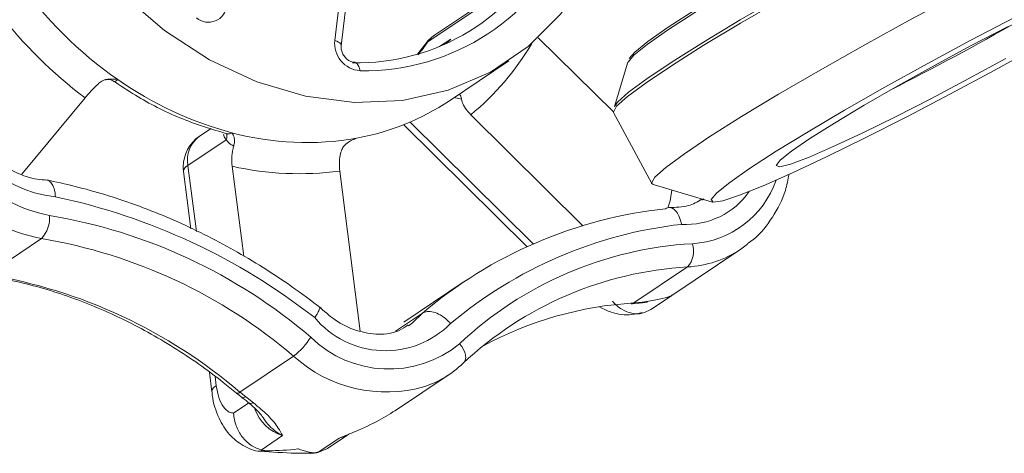
# Model space of a CAD drawing. Extents: x 19.1 to 29.8, y 0.6 to 8.7.
# Drawn here: x 22.4 to 22.5, y 5 to 5 of the extents above; entities that cross this region are included whole.
import ezdxf

# ---------------------------------------------------------------- set-up
doc = ezdxf.new("R2010")
doc.units = 0
doc.header["$MEASUREMENT"] = 0
doc.layers.get('0').update_dxf_attribs({"linetype": 'CONTINUOUS'})
doc.layers.add('D7', color=7, linetype='CONTINUOUS')

# ---------------------------------------------------------------- blocks, each defined once
blk = doc.blocks.new('A$C0445017A')
at = {"lineweight": 15}
for p, q in [((1.954831469460622, 1.712345124339693), (1.955212216851066, 1.715521460179653)), ((1.95504895614512, 1.712163770814856), (1.955463721498127, 1.715623897105935)), ((1.959596991107155, 1.713451879514014), (1.958206226432573, 1.712517961699266)), ((1.959547719436848, 1.713346444974483), (1.957977979201793, 1.712292342582582)), ((1.964258365606803, 1.709919962439566), (1.961717635679328, 1.712437284806498)), ((1.957876400300009, 1.71219326760719), (1.957635505347753, 1.71187813727839)), ((1.958382074398386, 1.712138030246503), (1.958756422506575, 1.712389410205707)), ((1.958756422506575, 1.712389410205707), (1.958593092050002, 1.712228212994821)), ((1.958712942179254, 1.710300881773724), (1.960724171855425, 1.711651450463345)), ((1.964752370759811, 1.711601844799527), (1.96429790746808, 1.710100004714288)), ((1.944246706731619, 1.707811111349019), (1.946386390301861, 1.710398953526287)), ((1.959120096250501, 1.710355611178946), (1.958869452516012, 1.710405980640812)), ((1.959433160265689, 1.70982579720792), (1.963228047600161, 1.706065871895232)), ((1.964264137345495, 1.709901720056378), (1.965558666405386, 1.707496802448352)), ((1.957168903814726, 1.709488820865104), (1.961339628144515, 1.705356521116062)), ((1.957380602075631, 1.709576237194741), (1.961546686450831, 1.705448534652717)), ((1.950652399141809, 1.709362330235146), (1.950260338389803, 1.709099055989361)), ((1.951162386895632, 1.708980500529035), (1.94986502287243, 1.708109302550241)), ((1.955472813195676, 1.708988890140969), (1.955489679092175, 1.708992919323632)), ((1.955573876234212, 1.709031331688978), (1.955486591725368, 1.709002895282973)), ((1.94986502287243, 1.708109302550241), (1.95015223413219, 1.705872698872149)), ((1.949717373856387, 1.707902112766133), (1.949966025575932, 1.705965784256697)), ((1.951360893128076, 1.708078883603978), (1.9517524641535, 1.705029597874638)), ((1.955697460278103, 1.702498922969272), (1.955001452771405, 1.707918950550221)), ((1.965604172687236, 1.707464861946254), (1.967607095996939, 1.706868594085792)), ((1.967247894682934, 1.706935711922505), (1.967320801142947, 1.706982380708643)), ((1.943093041254052, 1.704409944228084), (1.944908053400837, 1.705628750118718)), ((1.96624061711713, 1.703706381691536), (1.968574122220325, 1.705273362810988)), ((1.968798097315982, 1.705436942984448), (1.968574122220325, 1.705273362810988)), ((1.96495379062074, 1.703449581881072), (1.966768802767525, 1.704668387771707)), ((1.959178001356342, 1.704152124854101), (1.957166771680171, 1.702801556164479)), ((1.965165648606011, 1.703469458764352), (1.96545203954809, 1.703509155457636)), ((1.965513080205099, 1.703219450183395), (1.966239997857414, 1.703707585493245)), ((1.956890085149723, 1.702495470755871), (1.957803776010991, 1.703109026872233)), ((1.964864766538888, 1.703417816880862), (1.96508467729609, 1.703438452891711)), ((1.965071877054818, 1.703437386085399), (1.965084550732094, 1.703438437593343)), ((1.951626391966094, 1.700430054977845), (1.95344140411288, 1.701648860868479)), ((1.950592149579101, 1.701089961318559), (1.950676145421163, 1.700435859493099)), ((1.950783734953774, 1.700955004971638), (1.950823794437206, 1.700643049277208)), ((1.956858192234442, 1.699787081459721), (1.958703763441214, 1.701026408183995)), ((1.951512304317838, 1.700393995107756), (1.951699657453261, 1.700244057577501)), ((1.951816569104501, 1.700277855563407), (1.952085848767737, 1.70006605228509)), ((1.951411550747494, 1.699717107090795), (1.951926152917181, 1.700062669602244)), ((1.9530684528034, 1.698956197480768), (1.952340846484667, 1.698467599721846)), ((1.954260124797926, 1.698383284102352), (1.954987731116645, 1.698871881861262)), ((1.954585560460913, 1.698519585699528), (1.955304359328402, 1.699002269132489)), ((1.95256351170719, 1.698438658068426), (1.952378642344271, 1.698461092069659)), ((1.954585205388106, 1.698520309894695), (1.954260124797926, 1.698383284102352)), ((1.953965564240782, 1.698388990038824), (1.954105072478001, 1.698370935919701))]:
    blk.add_line(p, q, dxfattribs=at)
at = {"lineweight": 15, "flags": 128}
for points in [[(1.982067158813386, 1.720922120981266), (1.982035174094143, 1.720928125254672), (1.981702643551465, 1.720877456070893), (1.981118775283356, 1.72068536430973), (1.980301309831688, 1.720357686582146), (1.979275085470555, 1.719904379210076), (1.97807128350788, 1.719339215708639), (1.976726480857138, 1.718679368284838), (1.97528153866638, 1.717944886068748), (1.973780360772878, 1.717158085930837), (1.97226855970731, 1.716342874395158), (1.970792070780043, 1.715524021251703), (1.96939575635998, 1.714726406938876), (1.968122042754224, 1.713974266563963), (1.967009631106137, 1.713290453531652), (1.966092321480751, 1.712695745154903), (1.965397985866851, 1.71220821134681), (1.96494772130071, 1.711842665575424), (1.964755208843329, 1.711610214764034), (1.964752370759811, 1.711601844799527)], [(1.964300290079905, 1.710107201343657), (1.964402488118985, 1.710254983143832), (1.96477132878308, 1.710586267880036), (1.965390752740838, 1.71104459923251), (1.966243863721409, 1.711617475116741), (1.967307391081128, 1.712289268971982), (1.968552324566041, 1.713041656013097), (1.969944705635974, 1.713854113082933), (1.971446553765006, 1.714704478470541), (1.973016902451199, 1.715569556424884), (1.974612916676001, 1.716425749874459), (1.976191061331839, 1.71724970409389), (1.977708288746435, 1.718018943759959), (1.97912321291102, 1.718712486019834), (1.980397238382828, 1.719311412848596), (1.981495613068127, 1.719799387083643), (1.982388376168736, 1.720163098059895), (1.983051175434539, 1.720392624690044), (1.983465931429357, 1.72048170608595), (1.983557504323969, 1.720477783984439)], [(1.964796547208024, 1.711727165344728), (1.964981899930116, 1.711944528212401), (1.965428467577034, 1.712307072652366), (1.966117102314442, 1.712790603540302), (1.967026880324319, 1.713380429034859), (1.968130158462202, 1.714058627586848), (1.969393414180153, 1.714804592476456), (1.970778264092424, 1.715595657937986), (1.972242630235201, 1.716407787847689), (1.973742018584232, 1.717216306049213), (1.975230870983268, 1.71799664612614), (1.976663949405562, 1.7187250978401), (1.977997710488417, 1.719379527554379)], [(1.979221664797706, 1.718647517345835), (1.977793968562523, 1.717947714700474), (1.976263045618424, 1.717171531352502), (1.974670655552508, 1.716340139560288), (1.973060234614721, 1.71547621752465), (1.971475710890182, 1.714603330786643), (1.969960306055569, 1.713745289421034), (1.968555356404394, 1.712925498559531), (1.96729918530071, 1.712166319959797), (1.966226057817629, 1.711488462035007), (1.965365246075471, 1.710910414982299), (1.964740230774574, 1.710447946418421), (1.964368060703066, 1.710113671280229), (1.964258887690313, 1.709916707722098), (1.964264137345495, 1.709901720056378)], [(1.985051266370974, 1.717932924477762), (1.985054914716535, 1.717973510665336), (1.984898112715328, 1.718027789990982), (1.984479612850009, 1.717937904485636), (1.983810830705956, 1.717706305991569), (1.982910008916662, 1.717339311911967), (1.981801719552287, 1.716846932888641), (1.980516193857596, 1.71624259973781), (1.979088497622413, 1.71554279709245), (1.977557574678315, 1.714766613744476), (1.975965184612392, 1.713935221952261), (1.974354763674604, 1.713071299916624), (1.972770239950073, 1.712198413178617), (1.971254835115452, 1.711340371813009), (1.969849885464278, 1.710520580951504), (1.968593714360594, 1.709761402351772), (1.967520586877519, 1.709083544426981), (1.966659775135355, 1.708505497374275), (1.966034759834457, 1.708043028810396), (1.96566258976295, 1.707708753672202), (1.965553416750204, 1.707511790114073), (1.965604172687236, 1.707464861946254)], [(1.94767606296697, 1.713892265229136), (1.949073555437963, 1.712680200393821), (1.950593486076841, 1.711687681863765), (1.952198429146911, 1.710939148739156), (1.953848865623279, 1.710453032389761), (1.955504156282423, 1.710241302613433), (1.957123542374717, 1.710309172899953), (1.958667149240128, 1.710654972057617), (1.960096968154701, 1.711270185363524), (1.96137779223146, 1.712139664224307), (1.962478083330822, 1.713241999184778), (1.963370748634262, 1.714550047099769), (1.964033807759428, 1.716031599488453), (1.964158086162705, 1.716413126730242)], [(1.971493145623434, 1.708407993584821), (1.970322429870372, 1.707858363467323), (1.969324411040859, 1.707417515140176), (1.968529413432016, 1.70709884355672), (1.967961592643888, 1.706912031391765), (1.967638201623807, 1.706862754838407), (1.967569066444256, 1.706952511139788), (1.967756287742702, 1.707178573096109), (1.968194176894713, 1.707534071929219), (1.968869428859996, 1.708008205986966), (1.969761526449275, 1.708586568945928), (1.970843363728733, 1.709251587540264), (1.972082069620058, 1.709983055516499), (1.973440006671559, 1.710758747590317), (1.974875914653083, 1.711555094750574), (1.976346164227216, 1.712347900391777), (1.977806082604616, 1.713113075515695)], [(1.978572290926905, 1.712118328332745), (1.977136382945382, 1.711321981172489), (1.975666133371249, 1.710529175531287), (1.974206214993842, 1.709764000407366), (1.972800986694303, 1.709049705259674), (1.971493145623434, 1.708407993584821)], [(1.972670450799733, 1.709198570378746), (1.971676889700923, 1.708734037744662), (1.97086056897826, 1.708380227667225), (1.970254908898056, 1.708151625172571), (1.96988470525514, 1.708057589273692), (1.969765114230164, 1.70810196981134), (1.969901031893734, 1.708282949841086), (1.970286893760736, 1.708593120019249), (1.970906902600994, 1.709019781942292), (1.971735675179751, 1.709545468020953), (1.972739281450245, 1.710148656605408), (1.973876633653852, 1.710804653084138), (1.975101168457712, 1.711486600884228), (1.976362753263082, 1.712166580982613), (1.977609738639813, 1.712816754914174)], [(1.977531221195953, 1.711732959520686), (1.97628175076261, 1.711048483747612), (1.975020997152505, 1.710379976839883), (1.973800575766568, 1.709754807548853), (1.972670450799733, 1.709198570378746)], [(1.958206226432573, 1.712517961699266), (1.9581197411717, 1.712451439551842), (1.957977979201793, 1.712292342582582)], [(1.95504895614512, 1.712163770814856), (1.955047566319834, 1.712188724795327), (1.955031935629918, 1.712223325629637), (1.955001060607927, 1.712257543549597), (1.954956127763637, 1.712290063579734), (1.954898863841066, 1.712319635993525), (1.954831469460622, 1.712345124339693)], [(1.957877012337718, 1.712194146100616), (1.957880914308348, 1.712199621094555), (1.957977979201793, 1.712292342582582)], [(1.955687277175095, 1.711319230301404), (1.955671191654233, 1.711393812954377), (1.955648183761305, 1.711460465867351), (1.955619137676727, 1.71151662760626), (1.955585169625245, 1.711560139906974), (1.955547584980025, 1.711589330616178), (1.955507828097915, 1.711603077951287), (1.955497642692897, 1.711604030131928)], [(1.966117514938269, 1.706708780739801), (1.966175675043885, 1.706906299956517), (1.966239539345743, 1.707275714056149)], [(1.964864642021595, 1.703417808617761), (1.964893860081162, 1.703422395571319), (1.96495379062074, 1.703449581881072)], [(1.965084550732094, 1.703438437593343), (1.965105226996883, 1.7034422263816), (1.965165648606011, 1.703469458764352)], [(1.966239997857414, 1.703707585493245), (1.966110624805587, 1.703636184105641), (1.966077400308635, 1.703622262742725)], [(1.957327709033301, 1.702677224566299), (1.957461782300854, 1.702772076045862), (1.957803776010991, 1.703109026872233)], [(1.959166572831599, 1.701397349066359), (1.959216225377126, 1.701445017603657), (1.959248434471249, 1.701509074399747), (1.959261962336555, 1.701587057787876), (1.959256289104758, 1.701675970910176), (1.959231632794982, 1.701772396885218), (1.959188940935377, 1.701872630116858), (1.959129854150163, 1.701972818698215), (1.959056643111396, 1.702069112438307)], [(1.95169646531177, 1.700246902819169), (1.951697448417157, 1.700245934774239), (1.951699657127918, 1.700244057827023)], [(1.955304359328402, 1.699002269132489), (1.955157032921889, 1.69892314289066), (1.954987731116645, 1.698871881861262)]]:
    blk.add_lwpolyline(points, dxfattribs=at)
at = {"lineweight": 15}
for centre, radius, start, end in [((1.955831512107444, 1.71893482923779), 0.007616964676011724, 268.914981598317, 337.7400853377129), ((1.955573387652748, 1.718888633982926), 0.007307338697720626, 268.8594415953472, 334.1288344663445), ((1.955576167455057, 1.72257139087789), 0.01410078734888536, 215.4904957306096, 235.0398051739818), ((1.950556056701437, 1.7135915463154), 0.0006314925186760678, 230.5509809525256, 353.6624738593808), ((1.955448558070877, 1.722478409765044), 0.0151008657929881, 217.4080164032765, 233.1222845012531), ((1.927528406139594, 1.801498298327092), 0.1018628229669278, 296.9159614501389, 299.6697917416286), ((1.958903078808198, 1.711480228344019), 0.001249997500000376, 123.881909593686, 145.2196056121619), ((1.955758555630332, 1.712248598566795), 0.0009320976294878778, 174.0559311847078, 265.6142517622839), ((1.951858600668515, 1.716540868701546), 0.007449615279796633, 321.0721732111152, 325.2287531400921), ((1.953703085293391, 1.71681566405253), 0.009038362555992104, 309.3438319689167, 329.5987306557354), ((1.954477217306987, 1.720950243675407), 0.01214250221352705, 234.9063434157484, 255.0856879058375), ((1.945848287203674, 1.711219910700091), 0.004200231167102257, 186.9300187565226, 263.6538939950125), ((1.946056005609805, 1.711399868547264), 0.005884182372291099, 191.780352282826, 258.7499486209761), ((1.946191115040769, 1.711488346512015), 0.005174359089058098, 191.7803522819075, 258.7499486227135), ((1.954091863576927, 1.717211301742848), 0.008313138492685408, 280.2692147254707, 303.7711094278095), ((1.950901437203157, 1.709089158199395), 0.0002826680585591921, 337.3934883444492, 19.58063893714917), ((1.953880535604412, 1.718629269041432), 0.009746168678519265, 254.9635359836132, 280.0055886821133), ((1.950957190765429, 1.708061322634116), 0.001249997500000255, 123.8819095937049, 180.0955657312662), ((1.950853918771479, 1.708288152366072), 0.001004938981120228, 126.2040784684871, 190.2515881395217), ((1.94996007185344, 1.707885363865183), 0.0002432752421758087, 112.9984062961839, 176.0522038209586), ((1.950957190765429, 1.708061322634116), 0.001249997500000463, 180.0955657312662, 187.3175340551961), ((1.953631367964633, 1.718246716167755), 0.01041824721478925, 257.412371276989, 277.5567533886443), ((1.966732043933163, 1.708658130792076), 0.003206523359060894, 273.5838824923226, 340.8523947389788), ((1.966710576352362, 1.708733015207685), 0.002623898948747806, 266.8584750280373, 324.9353425522413), ((1.940960773480235, 1.686124032180593), 0.02138385944606514, 51.90281512905737, 78.06219988920891), ((1.96767229760912, 1.69147833607266), 0.0152532189064489, 96.21492015485956, 130.3142624966236), ((1.9441954889421, 1.706317228980148), 0.0009908336139304943, 315.9848854278144, 5.570646436844054), ((1.942192765224064, 1.688465835871782), 0.0181947488745391, 49.44694580014245, 80.54508552184295), ((1.968204996111673, 1.691533223363695), 0.01467158378600105, 96.41096466268944, 130.115929805318), ((1.942023010364238, 1.688304679993918), 0.01756265580748262, 49.44694579959701, 80.54508552240465), ((1.967651033910613, 1.692941378755659), 0.01253710793568927, 93.28564688415928, 133.276218192276), ((1.966156083901758, 1.705207131647882), 0.0008158856369487697, 318.6758791737579, 17.89843297678861), ((1.966553393330095, 1.708307330318365), 0.003645312618091037, 273.3877055476179, 303.665008802317), ((1.96746239095588, 1.692586716610374), 0.01210156364382784, 93.28564688245227, 133.2762181934368), ((1.940207998217168, 1.687085874102682), 0.01756265580812237, 49.44694580017407, 80.54508552181777), ((1.965706974340115, 1.691123911330159), 0.01234866147583578, 93.49682029168883, 118.3738213987457), ((1.964691854861798, 1.707380410938577), 0.003939546600959722, 273.8123405377802, 276.9074578469856), ((1.956543441061449, 1.704938742029088), 0.003106827495726488, 219.7434519373823, 315.2944962147708), ((1.951854526326329, 1.703669123128092), 0.002568976587488443, 308.1489642441247, 327.5388845028962), ((1.956662262017538, 1.704976880322517), 0.003766719380451115, 225.4996153298166, 309.4695093340955), ((1.956580059518622, 1.705088669398478), 0.004656548129144754, 227.6210928223082, 286.1682252101631), ((1.956729479013056, 1.703966464562171), 0.003541155279173425, 288.9033191457649, 313.4893695780247), ((1.950918843418215, 1.700419110592151), 0.0002432752421737015, 112.9984062958602, 176.0522038212538), ((1.95153807307647, 1.700510640458795), 0.0001195585463413746, 257.6367187741713, 317.6214978506404), ((1.955412738435882, 1.704966278302546), 0.005908785123937271, 230.1485389855651, 232.5106467475592), ((1.951730241099447, 1.700357370624644), 0.0001173676676909603, 254.8953658720036, 317.3524261098485), ((1.952005934511696, 1.700210717675308), 0.0001652705764664669, 236.577498200884, 298.916592666768), ((1.953491287998347, 1.7003347233801), 0.001441916522275673, 199.264101909525, 252.9476543387382)]:
    blk.add_arc(centre, radius, start, end, dxfattribs=at)
for points, knots in [([(1.955493925928316, 1.711604123476921), (1.955466401953565, 1.71160654668216), (1.955410099862149, 1.711611503507038), (1.955298913024812, 1.71166280769428), (1.955189984963638, 1.71175487799854), (1.955103246245748, 1.711878869715868), (1.955052944226352, 1.712013459934402), (1.955043777949562, 1.712109545881725), (1.955048045409853, 1.712154233794014), (1.95504895614512, 1.712163770814856)], [0, 0, 0, 0, 0.1508058716582004, 0.3084832786342435, 0.4745608097200823, 0.6362079972765688, 0.7964606789958228, 0.9565618833563956, 1, 1, 1, 1]), ([(1.946854832229924, 1.710894435239553), (1.946800354755453, 1.710841880341375), (1.946678743898651, 1.710724561279536), (1.946514219396441, 1.71054950632853), (1.946423706002307, 1.710442902701454), (1.946386390301861, 1.710398953526287)], [0, 0, 0, 0, 0.322921728312729, 0.7208628601150747, 1, 1, 1, 1]), ([(1.946854832229924, 1.710894435239553), (1.946900301148219, 1.710928008128238), (1.947007709387435, 1.711007315158064), (1.947234652672996, 1.711046140412821), (1.947402752452476, 1.711032008355554), (1.947495212178232, 1.711015285385455), (1.94749631467446, 1.711015085979591)], [0, 0, 0, 0, 0.2416924164959762, 0.5709341207903883, 0.9948837884753472, 1, 1, 1, 1]), ([(1.947069305475225, 1.711009799678765), (1.947074509296598, 1.711011462593333), (1.947091195129737, 1.711016794658562), (1.947167773142013, 1.711024443913059), (1.947274902729326, 1.711009248733039), (1.94733880263118, 1.710963756662563), (1.947365649913884, 1.710944643355008)], [0, 0, 0, 0, 0.1243007101655279, 0.3985649697675668, 0.7473095291737525, 1, 1, 1, 1]), ([(1.947315074901923, 1.71098780678081), (1.947570609106414, 1.7108178517397), (1.948302273301472, 1.710331224054777), (1.949600961642084, 1.709665038036636), (1.950669168431475, 1.709338054059254), (1.951214107416632, 1.709171245236687)], [0, 0, 0, 0, 0.2081722745701641, 0.5960540586373115, 0.9999999999999999, 0.9999999999999999, 0.9999999999999999, 0.9999999999999999]), ([(1.94749631467446, 1.711015085979591), (1.947457466943433, 1.710990290047891), (1.947390282018262, 1.710947406904614), (1.947378294987821, 1.710954687874732), (1.947373239109474, 1.710957758835415)], [0, 0, 0, 0, 0.5782209466277098, 1, 1, 1, 1]), ([(1.945099851836815, 1.707611966037139), (1.944990626687648, 1.707618794512261), (1.944646169804521, 1.707640329069775), (1.944033217387521, 1.707841340945651), (1.943331043574538, 1.708299013897316), (1.942739726401875, 1.708938134540722), (1.942321323251008, 1.709683368027179), (1.942149112113491, 1.710270581662838), (1.942110144650741, 1.710580317705734), (1.942102720872064, 1.710639326213549)], [0, 0, 0, 0, 0.08385233793218615, 0.2644401512553998, 0.44260387949147, 0.6189073104884606, 0.7942893066973074, 0.9608095947120937, 1, 1, 1, 1]), ([(1.959021512592436, 1.710510816382664), (1.959032688272131, 1.710515389441863), (1.959055589786246, 1.710524760682144), (1.95909324752563, 1.710475795275977), (1.959112110868659, 1.710391356485681), (1.959120096250501, 1.710355611178946)], [0, 0, 0, 0, 0.3546786598774904, 0.7268173885013526, 1, 1, 1, 1]), ([(1.959433160265689, 1.70982579720792), (1.959370179145822, 1.709895650730178), (1.959244205807956, 1.710035370083819), (1.959150492373794, 1.710222187817966), (1.959127493925159, 1.710323139188798), (1.959120096250508, 1.710355611178946)], [0, 0, 0, 0, 0.4041308380883244, 0.8083328894447521, 1, 1, 1, 1]), ([(1.951162386895632, 1.708980500529035), (1.951124917005188, 1.709021934816551), (1.951078344865593, 1.70907343439125), (1.951075308593175, 1.709155528726882), (1.9510747151717, 1.70917157357908)], [0, 0, 0, 0, 0.8045559163925853, 0.9999999999999999, 0.9999999999999999, 0.9999999999999999, 0.9999999999999999]), ([(1.951159219286829, 1.709180543495634), (1.951177587077353, 1.709174024601052), (1.951196929616756, 1.709167159759297), (1.951188869781276, 1.709175490174628), (1.951188463613533, 1.709175909977988)], [0, 0, 0, 0, 0.9496059507750234, 0.9999999999999999, 0.9999999999999999, 0.9999999999999999, 0.9999999999999999]), ([(1.951167910210245, 1.709195384270524), (1.951196431187284, 1.709185705041467), (1.951259594680629, 1.709164269102601), (1.951319303172177, 1.709198193931975), (1.951352050765486, 1.709216800272322)], [0, 0, 0, 0, 0.4515421096737481, 1, 1, 1, 1]), ([(1.951352050765486, 1.709216800272322), (1.951352397256414, 1.709216323881702), (1.951381455365855, 1.709176371866523), (1.951427405733114, 1.709090672578892), (1.951453853238405, 1.708933667804894), (1.951427281733238, 1.708816659143), (1.951416033270306, 1.70876712609669)], [0, 0, 0, 0, 0.005116211524675136, 0.4290658792099761, 0.7583075835031635, 1, 1, 1, 1]), ([(1.951416033270306, 1.70876712609669), (1.951349935192624, 1.708799834431998), (1.95125871900111, 1.708844972352523), (1.951183186270185, 1.708951238204784), (1.951162386895632, 1.708980500529035)], [0, 0, 0, 0, 0.7246309738246709, 0.9999999999999999, 0.9999999999999999, 0.9999999999999999, 0.9999999999999999]), ([(1.955056592913628, 1.708607193042937), (1.955079054585283, 1.70865623348292), (1.955132114316925, 1.708772078493244), (1.955316497494437, 1.708919821286059), (1.955477829960991, 1.708996414452679), (1.955572744467013, 1.709030920239565), (1.955573876234212, 1.709031331688978)], [0, 0, 0, 0, 0.2416924164959102, 0.5709341207903736, 0.9948837884752979, 1, 1, 1, 1]), ([(1.951360893128076, 1.708078883603978), (1.95135370988293, 1.708172745477656), (1.951339342126872, 1.708360485764731), (1.951369889552907, 1.708600769664294), (1.951404803015535, 1.708726639000623), (1.951416033270313, 1.70876712609669)], [0, 0, 0, 0, 0.4041308380884253, 0.8083328894449279, 0.9999999999999999, 0.9999999999999999, 0.9999999999999999, 0.9999999999999999]), ([(1.955056592913628, 1.708607193042937), (1.955038604491513, 1.708537619930915), (1.954998448675781, 1.708382310863356), (1.954981443873507, 1.708138453857009), (1.954995611800364, 1.707983027665597), (1.955001452771405, 1.707918950550221)], [0, 0, 0, 0, 0.3229217283127557, 0.7208628601150341, 1, 1, 1, 1]), ([(1.968796928217763, 1.705466248967755), (1.968864935341905, 1.70551073005509), (1.969206788658887, 1.705734324383481), (1.969655726749167, 1.706343808749239), (1.970069061451177, 1.707097991685611), (1.970166014407958, 1.707629278036155), (1.970200326044221, 1.707817300192628)], [0, 0, 0, 0, 0.08881020516291055, 0.4464247474112521, 0.8040898045750138, 1, 1, 1, 1]), ([(1.954369404153574, 1.703272624966795), (1.954039073576695, 1.703521638522373), (1.953087446499893, 1.704239004877682), (1.951433417877809, 1.705272588036856), (1.949400090835276, 1.706292018785884), (1.947347448401295, 1.707065919401407), (1.945884838480602, 1.707453599785863), (1.945128181565515, 1.707604212243792), (1.945040878381171, 1.707621589930981)], [0, 0, 0, 0, 0.1155600082628537, 0.3329090328214269, 0.5503376508263844, 0.7677044958895648, 0.9731977111256556, 1, 1, 1, 1]), ([(1.945073961385269, 1.707612448499307), (1.94507409132865, 1.70761249053846), (1.945118429177548, 1.707626834675745), (1.945201599835279, 1.707569722159079), (1.945304401698976, 1.707438316017559), (1.945362476312184, 1.707248838759341), (1.945380158576988, 1.707108361672512), (1.945383751727299, 1.707049765329542), (1.945384018358581, 1.707045417162357)], [0, 0, 0, 0, 0.0007991028746919518, 0.2726610912617804, 0.5449336375942279, 0.8179915079134568, 0.9864939804708325, 1, 1, 1, 1]), ([(1.967244809108671, 1.706961007074375), (1.967102128798153, 1.70687695343844), (1.966783121235665, 1.706689024596536), (1.966367839602412, 1.706686982001306), (1.966138298118764, 1.706685852983547)], [0, 0, 0, 0, 0.4472630974764217, 0.9999999999999999, 0.9999999999999999, 0.9999999999999999, 0.9999999999999999]), ([(1.966566780167859, 1.706113059415966), (1.966565894834666, 1.706117459125268), (1.96655403559371, 1.706176394239521), (1.966516001020423, 1.70631802247801), (1.966428740584149, 1.706506777448991), (1.966301003148878, 1.706647108281906), (1.966158023606695, 1.706704429061984), (1.966066682695057, 1.706662749288359), (1.966021011056121, 1.70664190886168)], [0, 0, 0, 0, 0.01068657706100192, 0.1431491484451791, 0.3579698663606083, 0.5721867057986386, 0.7860878115524599, 1, 1, 1, 1]), ([(1.942978667795813, 1.704379017461615), (1.943298826550517, 1.704324052592128), (1.94423817769016, 1.704162784745987), (1.945798026210738, 1.703713512248729), (1.947625828299351, 1.702958076833944), (1.949394123486776, 1.701976696509666), (1.950676813273994, 1.701078510068771), (1.951362263388383, 1.700516923129168), (1.951512304317809, 1.700393995107708)], [0, 0, 0, 0, 0.1078613691828864, 0.3164670607228894, 0.5250090903453547, 0.7333806480480798, 0.941638618871582, 1, 1, 1, 1]), ([(1.965534504196, 1.703234351710181), (1.965435381544459, 1.703179904636735), (1.965237151227157, 1.703071018721385), (1.964882079445104, 1.703078098729839), (1.964532950453851, 1.703214977997723), (1.964324308280283, 1.703395170300299), (1.964233214445791, 1.703503791334246), (1.964230891605396, 1.703506561108153)], [0, 0, 0, 0, 0.2463450364723426, 0.4926528294467298, 0.7399667944450247, 0.99336930278073, 1, 1, 1, 1]), ([(1.965071440353846, 1.703440716539465), (1.965147480197786, 1.703448712264869), (1.965277962628221, 1.703462432725486), (1.965380898950137, 1.703478797965156), (1.965423848177792, 1.70348562620995)], [0, 0, 0, 0, 0.5827592548892444, 1, 1, 1, 1]), ([(1.96545203954809, 1.703509155457636), (1.965621149830746, 1.703540366653433), (1.965988583342593, 1.703608180621339), (1.966183207952305, 1.703672792865056), (1.966225317085616, 1.703700512459966), (1.966238694112768, 1.703709318287695)], [0, 0, 0, 0, 0.3678162530642141, 0.799170904664916, 1, 1, 1, 1]), ([(1.966175219168917, 1.703677053803457), (1.966148936913321, 1.703656604330055), (1.966118228286057, 1.703632710823111), (1.966078365975321, 1.703631823706295), (1.966072620182729, 1.703631695836407)], [0, 0, 0, 0, 0.8558590184768776, 0.9999999999999999, 0.9999999999999999, 0.9999999999999999, 0.9999999999999999]), ([(1.954154555091165, 1.702952388357359), (1.95415675872583, 1.702955607982582), (1.954186276917028, 1.702998735600195), (1.954252200867202, 1.703101342652532), (1.954314616154598, 1.703226837045279), (1.954334984037892, 1.703305407840593), (1.954310548217791, 1.703309179125355), (1.954304817538429, 1.703310063565644)], [0, 0, 0, 0, 0.01675494895036648, 0.2244363804033858, 0.5612430249990232, 0.897102878774534, 1, 1, 1, 1]), ([(1.95731385809141, 1.70270512426637), (1.957215703585717, 1.702636139929941), (1.956936183432468, 1.702439689322254), (1.956333264687473, 1.702357782117287), (1.95557911694798, 1.702477543519312), (1.954862558537172, 1.702818590892813), (1.954467226645363, 1.703178698228326), (1.954285547899623, 1.703344189175056)], [0, 0, 0, 0, 0.1283109608292058, 0.3653984010388341, 0.5934533131541324, 0.813167382442475, 1, 1, 1, 1]), ([(1.958751562480025, 1.702753203905647), (1.958748492507489, 1.702756636057736), (1.958707121245467, 1.702802888088189), (1.958595069863918, 1.702912680617782), (1.958397205020169, 1.703053858268817), (1.958167249132067, 1.703150174028758), (1.957954303913191, 1.703177365607045), (1.95785395286498, 1.70313180685301), (1.957803776010991, 1.703109026872233)], [0, 0, 0, 0, 0.01062564767641164, 0.1431923082052196, 0.3580162775507962, 0.5722224056458872, 0.7861055337579321, 1, 1, 1, 1]), ([(1.963800758102828, 1.70330121241), (1.963926659432261, 1.703242720185075), (1.964275586984868, 1.703080612692), (1.964773983475176, 1.703014918065618), (1.965118107169545, 1.703099020568158), (1.965234612096388, 1.703127493922555)], [0, 0, 0, 0, 0.2718770718218625, 0.7534900680489897, 1, 1, 1, 1]), ([(1.950823794437206, 1.700643049277208), (1.950849415551083, 1.700503104675084), (1.950900658199771, 1.700223213171598), (1.951060154214339, 1.699914265937696), (1.951238433887347, 1.69974397118744), (1.951361684879103, 1.699724845225061), (1.951411550747494, 1.699717107090795)], [0, 0, 0, 0, 0.2718282461213389, 0.5436609582814221, 0.8153707140794249, 1, 1, 1, 1]), ([(1.950680605901312, 1.700438593663202), (1.950683860472886, 1.700402568008784), (1.950712651627313, 1.70008387162853), (1.950876071340204, 1.699573507708478), (1.951230261130362, 1.698986723840633), (1.951711897145124, 1.698607530108831), (1.952128508608034, 1.698413137083963), (1.95235562031975, 1.698436288643016), (1.95238157279536, 1.698438934214515)], [0, 0, 0, 0, 0.03593085097925043, 0.317857713655277, 0.5512948525945853, 0.7616458368946023, 0.972762828663836, 1, 1, 1, 1]), ([(1.95169464356777, 1.700244319365735), (1.951741702735902, 1.700209427096937), (1.951842708421438, 1.700134535897835), (1.951927227022317, 1.70006251328601), (1.951972367888885, 1.700024046450585)], [0, 0, 0, 0, 0.4659061307133537, 1, 1, 1, 1]), ([(1.951915022460916, 1.700072587487721), (1.951915697923717, 1.700072050685253), (1.952036800040283, 1.699975808649938), (1.952219278083092, 1.699799797554041), (1.952357731248718, 1.699645136297382), (1.952385930000702, 1.699592624032665), (1.952388791739487, 1.699587294847008)], [0, 0, 0, 0, 0.002685412926675137, 0.4814612851631631, 0.947376311121816, 1, 1, 1, 1]), ([(1.952085848767737, 1.70006605228509), (1.95225676722648, 1.699921354237647), (1.952628129443781, 1.699606962286466), (1.952913320216652, 1.699246059272081), (1.953023115727142, 1.699037779797578), (1.953067983834046, 1.698957041372999), (1.9530684528034, 1.698956197480768)], [0, 0, 0, 0, 0.3348918004063853, 0.7276344665740289, 0.9971531874798901, 1, 1, 1, 1]), ([(1.954987731116645, 1.698871881861262), (1.954989648016465, 1.698872620940119), (1.955173045215439, 1.698943331464866), (1.955615262081245, 1.699127360540071), (1.956314869724707, 1.699445000475839), (1.956751857794117, 1.699723880873156), (1.956952980374268, 1.699852234823727)], [0, 0, 0, 0, 0.002846812520092252, 0.2723655334418564, 0.6651081995976895, 0.9999999999999999, 0.9999999999999999, 0.9999999999999999, 0.9999999999999999]), ([(1.952340846484667, 1.698467599721846), (1.952221010438656, 1.69851522532421), (1.951981356463961, 1.698610469328693), (1.95168478993066, 1.698906891455332), (1.951478043507272, 1.6992808764956), (1.951418420727407, 1.699568117821445), (1.9514117215721, 1.699713402417157), (1.951411550747487, 1.699717107090807)], [0, 0, 0, 0, 0.2463450364723362, 0.4926528294466586, 0.7399667944449554, 0.9933693027805615, 1, 1, 1, 1]), ([(1.9530684528034, 1.698956197480768), (1.953066866960235, 1.698956948905115), (1.952993090457163, 1.698991906624673), (1.95275562129688, 1.699137900300794), (1.952530154339335, 1.699364182082028), (1.952401314638102, 1.699575159570881), (1.952392489885966, 1.699589610272239)], [0, 0, 0, 0, 0.006288139637059832, 0.2925364645829183, 0.9515429616348926, 1, 1, 1, 1]), ([(1.952340846484667, 1.698467599721846), (1.952382595591594, 1.698458026987849), (1.952453754046729, 1.698441710927149), (1.952531414941149, 1.698439550825175), (1.95256351170719, 1.698438658068426)], [0, 0, 0, 0, 0.5867062015954029, 1, 1, 1, 1]), ([(1.953600935987176, 1.698505954184675), (1.95359601596445, 1.698505290643771), (1.953252338978153, 1.698458940504656), (1.952905442284916, 1.698448726173202), (1.95256351170719, 1.698438658068426)], [0, 0, 0, 0, 0.01431583411035292, 1, 1, 1, 1]), ([(1.954105072477994, 1.6983709359197), (1.953941113657628, 1.698403228199936), (1.953774773539728, 1.6984359894853), (1.953603389492763, 1.698504966718053), (1.953600935987176, 1.698505954184675)], [0, 0, 0, 0, 0.9856841658889183, 1, 1, 1, 1]), ([(1.952310747240737, 1.698430474510452), (1.952712210817253, 1.698400727085616), (1.953285572552517, 1.698358242446602), (1.953855461576083, 1.698355900743114), (1.954026318589762, 1.698355198682803)], [0, 0, 0, 0, 0.7001924820258064, 1, 1, 1, 1]), ([(1.953962491289417, 1.698375611494505), (1.954008004746008, 1.698366510623918), (1.954100917653093, 1.69834793175941), (1.954188722087565, 1.698381515190498), (1.954233515454554, 1.698398647752906)], [0, 0, 0, 0, 0.4898507431877689, 1, 1, 1, 1]), ([(1.954105072477994, 1.6983709359197), (1.9541295838441, 1.698369600487787), (1.954171283692517, 1.698367328590411), (1.954234193620273, 1.698378626965191), (1.954260124797983, 1.69838328410238)], [0, 0, 0, 0, 0.5878046814512095, 1, 1, 1, 1])]:
    blk.add_open_spline(points, degree=3, knots=knots, dxfattribs=at)

msp = doc.modelspace()

# ---------------------------------------------------------------- block references
at = {"layer": 'D7', "color": 7, "linetype": 'Continuous'}
msp.add_blockref('A$C0445017A', (20.47545158321898, 3.275351699338938), dxfattribs=at)

doc.saveas('drawing.dxf')
